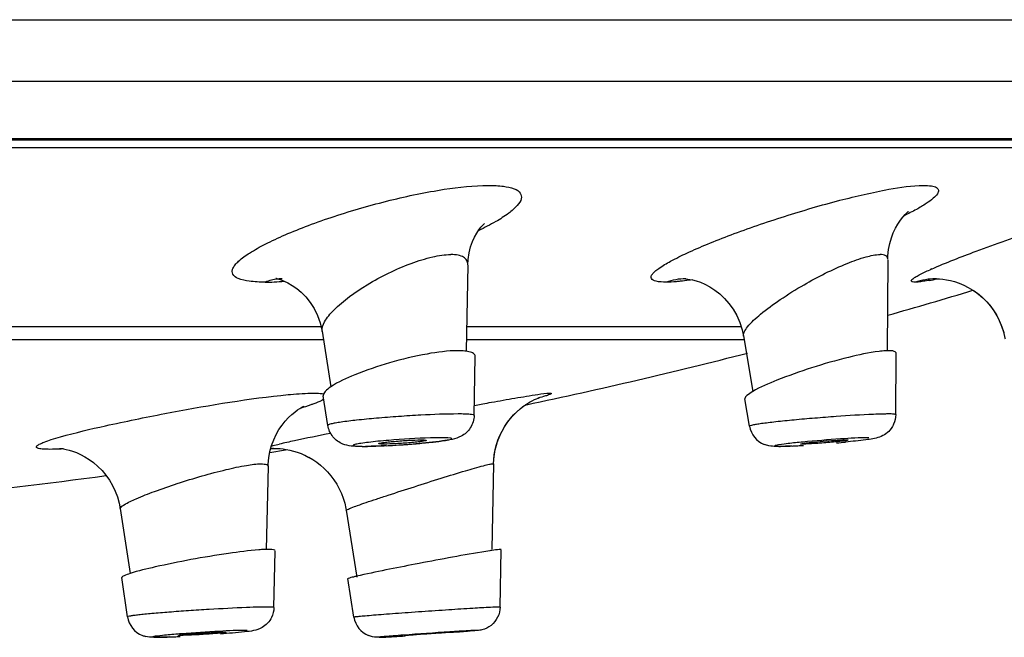
# Model space of a CAD drawing. Units: millimetres. Extents: x 82 to 1206, y -1151 to 1148.
# Drawn here: x 1165 to 1186, y 975 to 988 of the extents above; entities that cross this region are included whole.
import ezdxf

# ---------------------------------------------------------------- set-up
doc = ezdxf.new("R2010")
doc.units = ezdxf.units.MM
doc.header["$LTSCALE"] = 65.395
doc.layers.get('0').update_dxf_attribs({"linetype": 'CONTINUOUS'})
doc.layers.add('DATUM_AXIS', color=7, linetype='CONTINUOUS')

msp = doc.modelspace()

# ---------------------------------------------------------------- linework, layer by layer
at = {"color": 9, "linetype": 'Continuous'}
for p, q in [((1024.997, 988.43), (1205.521, 988.43)), ((1026.066, 987.136), (1204.451, 987.136)), ((1028.579, 985.932), (1201.938, 985.932)), ((1174.932, 980.326), (1175.107, 980.358))]:
    msp.add_line(p, q, dxfattribs=at)
at = {"color": 7, "linetype": 'Continuous'}
for p, q in [((1028.709, 985.903), (1201.809, 985.903)), ((1196.309, 985.737), (1034.209, 985.737)), ((1183.617, 983.387), (1183.6, 981.475)), ((1183.617, 983.397), (1183.617, 983.397)), ((1174.793, 983.276), (1174.758, 981.471)), ((1174.793, 983.28), (1174.793, 983.28)), ((1179.371, 982.985), (1179.369, 982.985)), ((1184.636, 982.985), (1184.631, 982.985)), ((1185.404, 982.746), (1185.43, 982.731)), ((1163.023, 981.981), (1171.709, 981.981)), ((1171.732, 981.884), (1171.915, 980.715)), ((1174.768, 981.981), (1180.534, 981.981)), ((1163.014, 981.71), (1171.759, 981.71)), ((1174.763, 981.71), (1180.596, 981.71)), ((1180.583, 981.788), (1180.779, 980.618)), ((1170.635, 979.34), (1170.965, 979.391)), ((1170.726, 979.424), (1170.736, 979.424)), ((1170.965, 979.391), (1171.009, 979.398)), ((1171.211, 979.343), (1171.292, 979.313)), ((1171.291, 979.313), (1171.374, 979.277)), ((1171.373, 979.278), (1171.456, 979.235)), ((1170.597, 979.043), (1170.555, 977.301)), ((1175.334, 979.088), (1175.301, 977.303)), ((1167.493, 978.157), (1167.7, 976.794)), ((1172.238, 978.124), (1172.46, 976.718)), ((1173.475, 975.493), (1173.471, 975.493)), ((1174.462, 975.562), (1174.467, 975.562))]:
    msp.add_line(p, q, dxfattribs=at)
for points in [[(1183.658, 983.728), (1183.691, 983.844), (1183.732, 983.951), (1183.778, 984.05), (1183.828, 984.137), (1183.88, 984.215), (1183.932, 984.281), (1183.979, 984.334), (1184.017, 984.372), (1184.045, 984.397), (1184.051, 984.402)], [(1174.793, 983.28), (1174.799, 983.392), (1174.82, 983.529), (1174.852, 983.655), (1174.892, 983.767), (1174.937, 983.864), (1174.983, 983.947), (1175.028, 984.015), (1175.069, 984.068), (1175.105, 984.108), (1175.131, 984.135), (1175.145, 984.148), (1175.146, 984.148)], [(1183.617, 983.397), (1183.62, 983.471), (1183.633, 983.604), (1183.658, 983.728)], [(1170.79, 982.988), (1170.774, 982.989), (1170.763, 982.99), (1170.766, 982.99), (1170.786, 982.986), (1170.822, 982.977), (1170.872, 982.961), (1170.937, 982.936), (1171.016, 982.898), (1171.105, 982.848)], [(1179.371, 982.985), (1179.368, 982.985), (1179.368, 982.985), (1179.383, 982.984), (1179.412, 982.981), (1179.455, 982.974), (1179.514, 982.962), (1179.589, 982.942), (1179.678, 982.912), (1179.774, 982.87), (1179.876, 982.816), (1179.981, 982.749), (1180.085, 982.667), (1180.185, 982.573), (1180.28, 982.466), (1180.367, 982.345), (1180.443, 982.212), (1180.507, 982.068), (1180.556, 981.914), (1180.584, 981.783)], [(1184.588, 982.985), (1184.575, 982.984), (1184.564, 982.982), (1184.567, 982.983), (1184.584, 982.984), (1184.613, 982.985), (1184.631, 982.985)], [(1184.636, 982.985), (1184.648, 982.985), (1184.702, 982.983), (1184.769, 982.977), (1184.846, 982.966)], [(1184.846, 982.966), (1184.93, 982.949), (1185.02, 982.926), (1185.114, 982.894), (1185.21, 982.854), (1185.306, 982.806), (1185.403, 982.748), (1185.497, 982.682), (1185.588, 982.607), (1185.675, 982.524), (1185.756, 982.432), (1185.831, 982.332), (1185.898, 982.226), (1185.957, 982.112), (1186.007, 981.993), (1186.048, 981.869), (1186.077, 981.74), (1186.08, 981.724)], [(1171.105, 982.848), (1171.199, 982.782), (1171.295, 982.702), (1171.391, 982.604), (1171.481, 982.491), (1171.564, 982.362), (1171.635, 982.218), (1171.692, 982.06), (1171.732, 981.879)], [(1185.43, 982.731), (1185.521, 982.664), (1185.609, 982.588), (1185.693, 982.504), (1185.772, 982.413)], [(1185.772, 982.413), (1185.844, 982.314), (1185.908, 982.209)], [(1185.908, 982.209), (1185.965, 982.097), (1186.012, 981.98), (1186.051, 981.857)], [(1175.962, 980.307), (1176.027, 980.353), (1176.09, 980.392), (1176.147, 980.424), (1176.196, 980.448), (1176.238, 980.467), (1176.27, 980.481), (1176.292, 980.489), (1176.304, 980.494), (1176.305, 980.494)], [(1170.612, 979.225), (1170.636, 979.357), (1170.671, 979.482), (1170.716, 979.602), (1170.768, 979.714), (1170.827, 979.817), (1170.891, 979.911), (1170.959, 979.995), (1171.027, 980.069), (1171.094, 980.133), (1171.159, 980.187), (1171.218, 980.23), (1171.267, 980.263), (1171.308, 980.287), (1171.337, 980.302), (1171.353, 980.31), (1171.355, 980.311), (1171.354, 980.311)], [(1175.334, 979.092), (1175.339, 979.196), (1175.352, 979.299), (1175.371, 979.403), (1175.398, 979.506), (1175.432, 979.606), (1175.472, 979.704), (1175.519, 979.798), (1175.572, 979.888), (1175.629, 979.973), (1175.691, 980.053), (1175.756, 980.126), (1175.824, 980.193), (1175.893, 980.254), (1175.962, 980.307)], [(1175.339, 979.191), (1175.35, 979.289), (1175.369, 979.392), (1175.395, 979.494), (1175.427, 979.594), (1175.467, 979.692), (1175.513, 979.787), (1175.564, 979.877), (1175.621, 979.962), (1175.683, 980.042), (1175.747, 980.116), (1175.814, 980.184), (1175.883, 980.246), (1175.951, 980.3), (1176.017, 980.346), (1176.021, 980.349)], [(1166.217, 979.424), (1166.213, 979.424), (1166.216, 979.424), (1166.23, 979.423), (1166.259, 979.419), (1166.301, 979.413), (1166.355, 979.402), (1166.418, 979.386), (1166.49, 979.364), (1166.57, 979.334)], [(1170.706, 979.424), (1170.698, 979.423), (1170.689, 979.422), (1170.688, 979.422), (1170.693, 979.423), (1170.704, 979.423), (1170.726, 979.424)], [(1170.743, 979.424), (1170.749, 979.424), (1170.794, 979.422), (1170.85, 979.419), (1170.912, 979.413)], [(1170.912, 979.413), (1170.981, 979.402), (1171.055, 979.387), (1171.132, 979.368)], [(1171.131, 979.368), (1171.211, 979.343), (1171.291, 979.313)], [(1166.57, 979.334), (1166.656, 979.296), (1166.746, 979.249), (1166.84, 979.19), (1166.932, 979.123), (1167.023, 979.045), (1167.11, 978.957), (1167.191, 978.86), (1167.265, 978.755), (1167.332, 978.643), (1167.388, 978.525), (1167.434, 978.402), (1167.47, 978.275), (1167.493, 978.154)], [(1170.597, 979.048), (1170.598, 979.089), (1170.612, 979.225)], [(1171.455, 979.236), (1171.538, 979.187), (1171.619, 979.132), (1171.698, 979.071), (1171.775, 979.002), (1171.848, 978.928), (1171.917, 978.848), (1171.981, 978.762), (1172.039, 978.672), (1172.092, 978.576), (1172.138, 978.477), (1172.176, 978.374), (1172.208, 978.269), (1172.232, 978.162), (1172.239, 978.12)]]:
    msp.add_lwpolyline(points, dxfattribs=at)
at = {"color": 9, "linetype": 'Continuous'}
for centre, radius, start, end in [((1187.45, 976.605), 7.203, 113.8516, 114.1513), ((1170.901, 981.988), 0.997, 103.6168, 111.5122), ((1170.529, 987.458), 4.542, 270.0819, 272.5002), ((1170.895, 982.012), 0.973, 95.2623, 103.6089), ((1170.463, 989.02), 6.105, 272.4777, 274.4872), ((1170.893, 982.033), 0.952, 90.0128, 95.2438), ((1184.635, 981.497), 1.488, 90.1389, 107.47), ((1183.372, 989.088), 6.236, 280.3215, 281.8062), ((1183.635, 975.563), 4.583, 90.0595, 91.1473), ((1176.315, 955.038), 25.081, 101.8807, 102.6226), ((1186.561, 906.597), 74.594, 101.32641, 101.92196), ((1169.959, 985.937), 6.558, 276.0491, 276.733), ((1172.609, 983.548), 4.082, 269.5056, 270.009), ((1172.461, 991.602), 12.137, 271.6157, 272.7172), ((1170.586, 970.752), 5.338, 90.0516, 90.9511), ((1168.265, 977.314), 1.859, 269.0171, 270.0534)]:
    msp.add_arc(centre, radius, start, end, dxfattribs=at)
at = {"color": 7, "linetype": 'Continuous'}
for centre, radius, start, end in [((1152.409, 1091.876), 114.009, 285.88469, 286.8232), ((1183.631, 980.47), 1.004, 90.032, 91.6044), ((1152.409, 1091.876), 114.009, 281.95412, 284.35226), ((1171.82, 980.532), 0.0642, 179.5434, 188.8913), ((1180.647, 980.469), 0.031, 180.4479, 189.4139), ((1181.209, 979.974), 0.503, 189.5511, 248.1037), ((1172.571, 985.889), 6.425, 270.0416, 271.0577), ((1172.166, 997.756), 18.299, 272.8526, 273.6862), ((1172.082, 999.124), 19.67, 273.6761, 274.0446), ((1172.092, 998.989), 19.534, 274.0431, 274.3952), ((1172.174, 997.929), 18.471, 274.3938, 274.7453), ((1180.758, 997.114), 17.662, 272.7565, 273.5349), ((1180.463, 1003.12), 23.673, 275.0319, 275.4882), ((1148.898, 1116.625), 138.984, 276.01075, 277.56579), ((1170.677, 973.706), 3.596, 92.6418, 94.3525), ((1170.619, 974.936), 2.364, 91.4779, 92.5984), ((1170.601, 975.627), 1.673, 90.0456, 91.4941), ((1168.142, 975.96), 0.502, 188.6661, 248.4795), ((1172.895, 975.954), 0.5, 188.9642, 248.2136), ((1168.162, 976.009), 0.554, 248.4553, 256.0439), ((1167.667, 997.293), 21.849, 272.2397, 272.836), ((1169.828, 1032.492), 57.125, 273.421, 273.6579)]:
    msp.add_arc(centre, radius, start, end, dxfattribs=at)
at = {"color": 9, "linetype": 'Continuous'}
for points, knots in [([(1170.536, 982.916), (1170.424, 982.916), (1170.232, 982.925), (1170, 982.968), (1169.86, 983.05), (1169.838, 983.144), (1169.859, 983.213), (1169.908, 983.286), (1170.02, 983.4), (1170.232, 983.549), (1170.56, 983.731), (1170.974, 983.922), (1171.458, 984.116), (1172.189, 984.372), (1173.138, 984.645), (1174.22, 984.87), (1174.918, 984.949), (1175.228, 984.949)], [0, 0, 0, 0, 0.050916, 0.086777, 0.109065, 0.118078, 0.128281, 0.141199, 0.157525, 0.201034, 0.258614, 0.328618, 0.408755, 0.496342, 0.681658, 0.858364, 1, 1, 1, 1]), ([(1175.228, 984.949), (1175.334, 984.949), (1175.519, 984.941), (1175.745, 984.895), (1175.907, 984.81), (1175.932, 984.648), (1175.819, 984.5), (1175.635, 984.342), (1175.359, 984.17), (1175.144, 984.06), (1175.023, 984.003)], [0, 0, 0, 0, 0.162575, 0.280906, 0.358829, 0.420127, 0.504492, 0.628959, 0.7952, 1, 1, 1, 1]), ([(1178.959, 982.916), (1178.888, 982.916), (1178.788, 982.919), (1178.648, 982.963), (1178.641, 983.039), (1178.674, 983.091), (1178.73, 983.148), (1178.855, 983.244), (1179.08, 983.375), (1179.421, 983.542), (1179.846, 983.725), (1180.338, 983.918), (1180.878, 984.112), (1181.637, 984.363), (1182.557, 984.633), (1183.529, 984.857), (1184.122, 984.949), (1184.367, 984.949)], [0, 0, 0, 0, 0.032867, 0.050235, 0.056685, 0.06532, 0.077572, 0.093823, 0.13836, 0.197843, 0.270176, 0.352755, 0.442636, 0.53666, 0.7237, 0.886527, 1, 1, 1, 1]), ([(1184.367, 984.949), (1184.423, 984.949), (1184.515, 984.942), (1184.632, 984.921), (1184.697, 984.846), (1184.652, 984.751), (1184.559, 984.663), (1184.409, 984.554), (1184.204, 984.434), (1184.046, 984.353), (1183.959, 984.311)], [0, 0, 0, 0, 0.132221, 0.219734, 0.27443, 0.33702, 0.437936, 0.582995, 0.771438, 1, 1, 1, 1]), ([(1184.537, 983.192), (1184.843, 983.328), (1185.569, 983.607), (1186.741, 984.023), (1187.985, 984.43), (1188.815, 984.678), (1189.202, 984.78)], [0, 0, 0, 0, 0.203588, 0.472969, 0.756535, 1, 1, 1, 1]), ([(1172.68, 982.861), (1172.972, 983.038), (1173.424, 983.262), (1174.024, 983.449), (1174.309, 983.495), (1174.437, 983.495)], [0, 0, 0, 0, 0.544117, 0.796286, 1, 1, 1, 1]), ([(1174.793, 983.28), (1174.793, 983.311), (1174.78, 983.376), (1174.702, 983.45), (1174.581, 983.488), (1174.489, 983.495), (1174.437, 983.495)], [0, 0, 0, 0, 0.199008, 0.404363, 0.664265, 1, 1, 1, 1]), ([(1181.857, 982.861), (1182.149, 983.029), (1182.577, 983.248), (1183.118, 983.442), (1183.355, 983.495), (1183.455, 983.495)], [0, 0, 0, 0, 0.584758, 0.827847, 1, 1, 1, 1]), ([(1183.617, 983.397), (1183.617, 983.425), (1183.573, 983.495), (1183.496, 983.495), (1183.455, 983.495)], [0, 0, 0, 0, 0.401176, 1, 1, 1, 1]), ([(1184.188, 982.916), (1184.171, 982.916), (1184.146, 982.917), (1184.106, 982.928), (1184.111, 982.963), (1184.146, 982.989), (1184.199, 983.027), (1184.32, 983.093), (1184.425, 983.142), (1184.503, 983.177)], [0, 0, 0, 0, 0.093519, 0.144912, 0.18306, 0.255652, 0.373425, 0.537426, 1, 1, 1, 1]), ([(1179.255, 982.933), (1179.227, 982.93), (1179.129, 982.922), (1179.03, 982.916), (1178.959, 982.916)], [0, 0, 0, 0, 0.278818, 1, 1, 1, 1]), ([(1179.503, 982.963), (1179.482, 982.96), (1179.399, 982.949), (1179.316, 982.939), (1179.255, 982.933)], [0, 0, 0, 0, 0.263997, 1, 1, 1, 1]), ([(1184.366, 982.933), (1184.348, 982.93), (1184.289, 982.922), (1184.23, 982.916), (1184.188, 982.916)], [0, 0, 0, 0, 0.303262, 1, 1, 1, 1]), ([(1171.732, 981.879), (1171.722, 981.947), (1171.791, 982.123), (1172.095, 982.473), (1172.428, 982.708), (1172.68, 982.861)], [0, 0, 0, 0, 0.147895, 0.370001, 1, 1, 1, 1]), ([(1180.584, 981.783), (1180.58, 981.811), (1180.602, 981.883), (1180.716, 982.044), (1180.972, 982.276), (1181.371, 982.569), (1181.686, 982.763), (1181.857, 982.861)], [0, 0, 0, 0, 0.049973, 0.124948, 0.349655, 0.651829, 1, 1, 1, 1]), ([(1166.239, 979.665), (1166.551, 979.754), (1167.279, 979.925), (1168.817, 980.238), (1170.047, 980.449), (1170.865, 980.537)], [0, 0, 0, 0, 0.206929, 0.475999, 1, 1, 1, 1]), ([(1170.865, 980.537), (1170.934, 980.544), (1171.163, 980.567), (1171.394, 980.584), (1171.556, 980.584)], [0, 0, 0, 0, 0.299556, 1, 1, 1, 1]), ([(1171.556, 980.584), (1171.578, 980.584), (1171.649, 980.583), (1171.72, 980.579), (1171.768, 980.569)], [0, 0, 0, 0, 0.308081, 1, 1, 1, 1]), ([(1171.77, 980.454), (1171.757, 980.446), (1171.688, 980.409), (1171.615, 980.38), (1171.556, 980.358)], [0, 0, 0, 0, 0.195613, 1, 1, 1, 1]), ([(1175.107, 980.358), (1175.168, 980.37), (1175.394, 980.411), (1175.619, 980.451), (1175.783, 980.48)], [0, 0, 0, 0, 0.272459, 1, 1, 1, 1]), ([(1175.783, 980.48), (1175.944, 980.507), (1176.188, 980.544), (1176.434, 980.584), (1176.519, 980.584)], [0, 0, 0, 0, 0.658457, 1, 1, 1, 1]), ([(1176.519, 980.584), (1176.53, 980.584), (1176.57, 980.579), (1176.485, 980.542), (1176.413, 980.522), (1176.319, 980.494), (1176.267, 980.479)], [0, 0, 0, 0, 0.098075, 0.210837, 0.512708, 1, 1, 1, 1]), ([(1171.556, 980.358), (1171.535, 980.351), (1171.44, 980.317), (1171.345, 980.286), (1171.27, 980.264)], [0, 0, 0, 0, 0.221797, 1, 1, 1, 1]), ([(1174.589, 980.146), (1174.329, 980.146), (1173.912, 980.128), (1173.341, 980.094), (1172.89, 980.058), (1172.488, 980.02), (1172.198, 979.985), (1172.022, 979.957), (1171.93, 979.939), (1171.885, 979.927), (1171.852, 979.913), (1171.853, 979.906)], [0, 0, 0, 0, 0.283123, 0.454045, 0.623469, 0.775332, 0.895305, 0.939673, 0.972169, 0.992156, 1, 1, 1, 1]), ([(1174.926, 980.116), (1174.926, 980.125), (1174.884, 980.133), (1174.83, 980.14), (1174.719, 980.145), (1174.637, 980.146), (1174.589, 980.146)], [0, 0, 0, 0, 0.073374, 0.265305, 0.577658, 1, 1, 1, 1]), ([(1183.318, 980.138), (1183.055, 980.127), (1182.642, 980.101), (1182.085, 980.058), (1181.663, 980.021), (1181.336, 979.988), (1181.11, 979.962), (1180.973, 979.944), (1180.866, 979.929), (1180.782, 979.915), (1180.744, 979.904), (1180.712, 979.896), (1180.713, 979.891)], [0, 0, 0, 0, 0.301553, 0.473285, 0.639684, 0.786552, 0.84864, 0.901353, 0.943519, 0.974335, 0.993143, 1, 1, 1, 1]), ([(1183.543, 980.145), (1183.526, 980.145), (1183.451, 980.143), (1183.376, 980.14), (1183.318, 980.138)], [0, 0, 0, 0, 0.22267, 1, 1, 1, 1]), ([(1183.783, 980.133), (1183.783, 980.136), (1183.764, 980.14), (1183.721, 980.146), (1183.668, 980.146), (1183.63, 980.146)], [0, 0, 0, 0, 0.072958, 0.26326, 1, 1, 1, 1]), ([(1166.014, 979.403), (1165.967, 979.403), (1165.886, 979.404), (1165.796, 979.416), (1165.737, 979.428), (1165.727, 979.457), (1165.739, 979.475), (1165.761, 979.492), (1165.813, 979.522), (1165.908, 979.561), (1166.058, 979.612), (1166.173, 979.646), (1166.239, 979.665)], [0, 0, 0, 0, 0.164559, 0.275395, 0.333768, 0.35057, 0.371475, 0.403402, 0.448373, 0.57895, 0.763576, 1, 1, 1, 1]), ([(1173.133, 979.592), (1173.057, 979.586), (1172.915, 979.573), (1172.72, 979.552), (1172.581, 979.534), (1172.492, 979.519), (1172.444, 979.511), (1172.41, 979.501), (1172.39, 979.497), (1172.378, 979.483), (1172.398, 979.476), (1172.42, 979.473), (1172.46, 979.469), (1172.512, 979.467), (1172.552, 979.467), (1172.573, 979.466)], [0, 0, 0, 0, 0.238864, 0.44752, 0.614227, 0.678832, 0.729654, 0.766206, 0.788219, 0.797112, 0.809317, 0.835535, 0.876504, 0.931655, 1, 1, 1, 1]), ([(1173.037, 979.478), (1173.26, 979.488), (1173.576, 979.508), (1174.005, 979.55), (1174.207, 979.569), (1174.592, 979.639), (1174.308, 979.648), (1174.232, 979.648)], [0, 0, 0, 0, 0.40328, 0.588733, 0.736457, 0.862498, 1, 1, 1, 1]), ([(1174.232, 979.648), (1174.158, 979.648), (1173.791, 979.64), (1173.425, 979.616), (1173.133, 979.592)], [0, 0, 0, 0, 0.202572, 1, 1, 1, 1]), ([(1183.219, 979.648), (1183.021, 979.648), (1182.558, 979.618), (1182.096, 979.583), (1181.832, 979.557)], [0, 0, 0, 0, 0.42729, 1, 1, 1, 1]), ([(1166.303, 979.412), (1166.276, 979.411), (1166.18, 979.406), (1166.084, 979.403), (1166.014, 979.403)], [0, 0, 0, 0, 0.280346, 1, 1, 1, 1]), ([(1170.666, 979.473), (1170.678, 979.476), (1170.734, 979.49), (1170.79, 979.503), (1170.834, 979.512)], [0, 0, 0, 0, 0.22401, 1, 1, 1, 1]), ([(1172.609, 979.466), (1172.624, 979.466), (1172.689, 979.467), (1172.753, 979.468), (1172.803, 979.469)], [0, 0, 0, 0, 0.225224, 1, 1, 1, 1]), ([(1181.832, 979.557), (1181.73, 979.547), (1181.537, 979.526), (1181.401, 979.51), (1181.204, 979.476), (1181.287, 979.467), (1181.308, 979.467)], [0, 0, 0, 0, 0.468619, 0.783384, 0.903495, 1, 1, 1, 1]), ([(1181.349, 979.466), (1181.359, 979.466), (1181.408, 979.467), (1181.457, 979.468), (1181.496, 979.469)], [0, 0, 0, 0, 0.21152, 1, 1, 1, 1]), ([(1181.496, 979.469), (1181.519, 979.47), (1181.625, 979.474), (1181.731, 979.48), (1181.814, 979.485)], [0, 0, 0, 0, 0.219958, 1, 1, 1, 1]), ([(1167.493, 978.154), (1167.491, 978.168), (1167.52, 978.205), (1167.628, 978.276), (1167.868, 978.388), (1168.239, 978.532), (1168.702, 978.692), (1169.202, 978.845), (1169.688, 978.975), (1170.101, 979.063), (1170.35, 979.098), (1170.452, 979.098)], [0, 0, 0, 0, 0.013196, 0.038639, 0.128096, 0.260802, 0.422173, 0.595201, 0.761503, 0.902133, 1, 1, 1, 1]), ([(1170.452, 979.098), (1170.473, 979.098), (1170.519, 979.098), (1170.598, 979.079), (1170.597, 979.048)], [0, 0, 0, 0, 0.401287, 1, 1, 1, 1]), ([(1172.239, 978.12), (1172.237, 978.131), (1172.292, 978.147), (1172.356, 978.183), (1172.496, 978.229), (1172.668, 978.29), (1172.883, 978.362), (1173.22, 978.473), (1173.675, 978.62), (1174.216, 978.793), (1174.701, 978.941), (1175.038, 979.04), (1175.229, 979.085), (1175.294, 979.098), (1175.318, 979.098)], [0, 0, 0, 0, 0.010111, 0.037386, 0.080999, 0.13922, 0.209834, 0.290263, 0.469265, 0.652827, 0.817134, 0.939164, 0.978101, 1, 1, 1, 1]), ([(1175.318, 979.098), (1175.322, 979.098), (1175.328, 979.099), (1175.334, 979.094), (1175.334, 979.092)], [0, 0, 0, 0, 0.677326, 1, 1, 1, 1]), ([(1170.145, 976.079), (1169.882, 976.068), (1169.476, 976.046), (1168.933, 976.012), (1168.533, 975.983), (1168.226, 975.957), (1168.015, 975.938), (1167.888, 975.925), (1167.79, 975.913), (1167.711, 975.904), (1167.677, 975.894), (1167.646, 975.89), (1167.647, 975.885)], [0, 0, 0, 0, 0.314558, 0.486718, 0.650878, 0.794153, 0.85436, 0.905295, 0.945955, 0.975607, 0.993633, 1, 1, 1, 1]), ([(1170.497, 976.089), (1170.472, 976.089), (1170.355, 976.087), (1170.238, 976.082), (1170.145, 976.079)], [0, 0, 0, 0, 0.211654, 1, 1, 1, 1]), ([(1170.72, 976.08), (1170.72, 976.084), (1170.703, 976.086), (1170.681, 976.089), (1170.635, 976.09), (1170.601, 976.09), (1170.581, 976.09)], [0, 0, 0, 0, 0.069497, 0.259633, 0.571047, 1, 1, 1, 1]), ([(1175.458, 976.09), (1175.396, 976.09), (1175.21, 976.079), (1174.856, 976.06), (1174.374, 976.028), (1173.921, 975.997), (1173.547, 975.971), (1173.281, 975.951), (1173.037, 975.933), (1172.825, 975.917), (1172.652, 975.902), (1172.534, 975.893), (1172.466, 975.885), (1172.43, 975.883), (1172.415, 975.878), (1172.401, 975.879), (1172.401, 975.876)], [0, 0, 0, 0, 0.060716, 0.182095, 0.347291, 0.533345, 0.626138, 0.714409, 0.795094, 0.865324, 0.922695, 0.965137, 0.980301, 0.991219, 0.997781, 1, 1, 1, 1]), ([(1175.473, 976.089), (1175.473, 976.09), (1175.465, 976.089), (1175.462, 976.09), (1175.458, 976.09)], [0, 0, 0, 0, 0.252057, 1, 1, 1, 1]), ([(1168.78, 975.527), (1168.675, 975.519), (1168.476, 975.502), (1168.339, 975.489), (1168.131, 975.463), (1168.213, 975.455), (1168.233, 975.455)], [0, 0, 0, 0, 0.468563, 0.785899, 0.909493, 1, 1, 1, 1]), ([(1168.267, 975.455), (1168.277, 975.455), (1168.325, 975.455), (1168.372, 975.456), (1168.41, 975.457)], [0, 0, 0, 0, 0.209786, 1, 1, 1, 1]), ([(1168.41, 975.457), (1168.433, 975.458), (1168.537, 975.461), (1168.641, 975.466), (1168.723, 975.47)], [0, 0, 0, 0, 0.218722, 1, 1, 1, 1]), ([(1170.158, 975.6), (1169.963, 975.6), (1169.504, 975.576), (1169.045, 975.548), (1168.78, 975.527)], [0, 0, 0, 0, 0.422591, 1, 1, 1, 1]), ([(1173.436, 975.5), (1173.366, 975.494), (1173.242, 975.485), (1173.095, 975.473), (1173.011, 975.465), (1172.963, 975.462), (1172.949, 975.457), (1172.928, 975.457), (1172.93, 975.455)], [0, 0, 0, 0, 0.418474, 0.737698, 0.853019, 0.936081, 0.985183, 1, 1, 1, 1]), ([(1172.93, 975.455), (1172.93, 975.455), (1172.934, 975.455), (1172.938, 975.455), (1172.94, 975.455)], [0, 0, 0, 0, 0.287606, 1, 1, 1, 1]), ([(1172.94, 975.455), (1172.946, 975.455), (1172.99, 975.456), (1173.034, 975.458), (1173.072, 975.46)], [0, 0, 0, 0, 0.14466, 1, 1, 1, 1]), ([(1173.072, 975.46), (1173.097, 975.461), (1173.226, 975.469), (1173.354, 975.476), (1173.457, 975.483)], [0, 0, 0, 0, 0.19911, 1, 1, 1, 1]), ([(1174.997, 975.6), (1174.934, 975.6), (1174.74, 975.587), (1174.219, 975.557), (1173.763, 975.524), (1173.436, 975.5)], [0, 0, 0, 0, 0.122636, 0.372206, 1, 1, 1, 1])]:
    msp.add_open_spline(points, degree=3, knots=knots, dxfattribs=at)
for points in [[(1179.369, 982.985), (1179.23, 982.985), (1179.09, 982.961), (1178.959, 982.916)], [(1184.489, 982.953), (1184.448, 982.946), (1184.407, 982.939), (1184.366, 982.933)], [(1181.308, 979.467), (1181.321, 979.466), (1181.335, 979.466), (1181.349, 979.466)]]:
    msp.add_open_spline(points, degree=3, dxfattribs=at)
at = {"color": 7, "linetype": 'Continuous'}
for points, knots in [([(1174.589, 981.475), (1174.371, 981.475), (1173.885, 981.408), (1173.158, 981.236), (1172.48, 981.006), (1172.069, 980.822), (1171.914, 980.715)], [0, 0, 0, 0, 0.233256, 0.522491, 0.798298, 1, 1, 1, 1]), ([(1174.95, 981.351), (1174.95, 981.365), (1174.937, 981.405), (1174.863, 981.447), (1174.799, 981.459), (1174.76, 981.465)], [0, 0, 0, 0, 0.171496, 0.497507, 1, 1, 1, 1]), ([(1183.432, 981.46), (1183.215, 981.434), (1182.737, 981.33), (1182.021, 981.126), (1181.35, 980.887), (1180.94, 980.713), (1180.779, 980.618)], [0, 0, 0, 0, 0.234371, 0.52378, 0.799655, 1, 1, 1, 1]), ([(1183.602, 981.474), (1183.59, 981.474), (1183.533, 981.471), (1183.476, 981.466), (1183.432, 981.46)], [0, 0, 0, 0, 0.222085, 1, 1, 1, 1]), ([(1183.794, 981.418), (1183.794, 981.438), (1183.728, 981.48), (1183.671, 981.475), (1183.63, 981.475)], [0, 0, 0, 0, 0.323265, 1, 1, 1, 1]), ([(1171.914, 980.715), (1171.872, 980.686), (1171.807, 980.638), (1171.756, 980.563), (1171.756, 980.533)], [0, 0, 0, 0, 0.623672, 1, 1, 1, 1]), ([(1180.779, 980.618), (1180.737, 980.593), (1180.677, 980.555), (1180.616, 980.494), (1180.616, 980.468)], [0, 0, 0, 0, 0.660304, 1, 1, 1, 1]), ([(1174.926, 980.116), (1174.924, 980.025), (1174.87, 979.842), (1174.729, 979.718), (1174.652, 979.677)], [0, 0, 0, 0, 0.511174, 1, 1, 1, 1]), ([(1172.167, 979.514), (1172.088, 979.546), (1171.941, 979.652), (1171.867, 979.819), (1171.853, 979.906)], [0, 0, 0, 0, 0.490836, 1, 1, 1, 1]), ([(1183.739, 979.932), (1183.725, 979.899), (1183.656, 979.78), (1183.537, 979.694), (1183.443, 979.661)], [0, 0, 0, 0, 0.265963, 1, 1, 1, 1]), ([(1174.652, 979.677), (1174.533, 979.614), (1174.205, 979.57), (1173.889, 979.536), (1173.702, 979.521)], [0, 0, 0, 0, 0.41629, 1, 1, 1, 1]), ([(1183.443, 979.661), (1183.35, 979.627), (1183.108, 979.596), (1182.869, 979.569), (1182.727, 979.556)], [0, 0, 0, 0, 0.407269, 1, 1, 1, 1]), ([(1172.392, 979.469), (1172.376, 979.47), (1172.3, 979.476), (1172.224, 979.492), (1172.167, 979.514)], [0, 0, 0, 0, 0.202612, 1, 1, 1, 1]), ([(1172.575, 979.464), (1172.558, 979.464), (1172.497, 979.465), (1172.436, 979.466), (1172.392, 979.469)], [0, 0, 0, 0, 0.273903, 1, 1, 1, 1]), ([(1173.077, 979.479), (1173.042, 979.477), (1172.913, 979.471), (1172.784, 979.467), (1172.689, 979.465)], [0, 0, 0, 0, 0.2697, 1, 1, 1, 1]), ([(1181.309, 979.464), (1181.295, 979.464), (1181.231, 979.465), (1181.167, 979.469), (1181.12, 979.478)], [0, 0, 0, 0, 0.231569, 1, 1, 1, 1]), ([(1181.607, 979.473), (1181.578, 979.472), (1181.479, 979.468), (1181.379, 979.464), (1181.309, 979.464)], [0, 0, 0, 0, 0.293361, 1, 1, 1, 1]), ([(1170.749, 977.269), (1170.749, 977.284), (1170.677, 977.3), (1170.637, 977.299), (1170.6, 977.299)], [0, 0, 0, 0, 0.281623, 1, 1, 1, 1]), ([(1175.479, 977.299), (1175.47, 977.299), (1175.41, 977.296), (1175.351, 977.287), (1175.301, 977.28)], [0, 0, 0, 0, 0.148499, 1, 1, 1, 1]), ([(1175.495, 977.296), (1175.495, 977.298), (1175.487, 977.3), (1175.483, 977.299), (1175.479, 977.299)], [0, 0, 0, 0, 0.278693, 1, 1, 1, 1]), ([(1170.404, 977.291), (1170.191, 977.275), (1169.714, 977.213), (1168.988, 977.092), (1168.298, 976.951), (1167.872, 976.85), (1167.699, 976.794)], [0, 0, 0, 0, 0.232769, 0.523563, 0.801585, 1, 1, 1, 1]), ([(1175.088, 977.246), (1174.619, 977.169), (1173.741, 976.999), (1172.862, 976.831), (1172.455, 976.736)], [0, 0, 0, 0, 0.531683, 1, 1, 1, 1]), ([(1175.301, 977.28), (1175.286, 977.277), (1175.214, 977.267), (1175.143, 977.255), (1175.088, 977.246)], [0, 0, 0, 0, 0.218587, 1, 1, 1, 1]), ([(1167.699, 976.794), (1167.656, 976.78), (1167.601, 976.757), (1167.529, 976.73), (1167.522, 976.711)], [0, 0, 0, 0, 0.688864, 1, 1, 1, 1]), ([(1167.522, 976.711), (1167.522, 976.71), (1167.522, 976.709), (1167.522, 976.707), (1167.522, 976.706)], [0, 0, 0, 0, 0.516363, 1, 1, 1, 1]), ([(1172.28, 976.688), (1172.278, 976.687), (1172.276, 976.686), (1172.274, 976.684), (1172.274, 976.683)], [0, 0, 0, 0, 0.676975, 1, 1, 1, 1]), ([(1172.455, 976.736), (1172.433, 976.731), (1172.374, 976.716), (1172.314, 976.705), (1172.28, 976.688)], [0, 0, 0, 0, 0.372758, 1, 1, 1, 1]), ([(1175.473, 976.089), (1175.471, 975.946), (1175.359, 975.722), (1175.129, 975.614), (1174.959, 975.591), (1174.745, 975.575), (1174.564, 975.56), (1174.45, 975.552)], [0, 0, 0, 0, 0.334136, 0.500575, 0.574562, 0.7349, 1, 1, 1, 1]), ([(1170.471, 975.659), (1170.362, 975.596), (1170.056, 975.561), (1169.765, 975.536), (1169.596, 975.523)], [0, 0, 0, 0, 0.425923, 1, 1, 1, 1]), ([(1168.235, 975.454), (1168.22, 975.454), (1168.151, 975.454), (1168.081, 975.459), (1168.028, 975.472)], [0, 0, 0, 0, 0.216455, 1, 1, 1, 1]), ([(1168.521, 975.461), (1168.493, 975.459), (1168.398, 975.456), (1168.302, 975.454), (1168.235, 975.454)], [0, 0, 0, 0, 0.296315, 1, 1, 1, 1]), ([(1168.713, 975.496), (1168.713, 975.498), (1168.728, 975.499), (1168.744, 975.504), (1168.781, 975.507), (1168.848, 975.515), (1168.959, 975.524), (1169.109, 975.535), (1169.271, 975.546), (1169.458, 975.556), (1169.589, 975.562), (1169.666, 975.562)], [0, 0, 0, 0, 0.007794, 0.030135, 0.066575, 0.116185, 0.248603, 0.412451, 0.589018, 0.75807, 1, 1, 1, 1]), ([(1168.759, 975.493), (1168.748, 975.493), (1168.737, 975.496), (1168.714, 975.492), (1168.713, 975.496)], [0, 0, 0, 0, 0.735642, 1, 1, 1, 1]), ([(1169.711, 975.559), (1169.711, 975.557), (1169.697, 975.556), (1169.68, 975.551), (1169.643, 975.548), (1169.575, 975.54), (1169.464, 975.531), (1169.314, 975.519), (1169.153, 975.509), (1168.966, 975.499), (1168.836, 975.493), (1168.759, 975.493)], [0, 0, 0, 0, 0.008181, 0.030858, 0.067567, 0.117368, 0.249945, 0.413686, 0.58996, 0.758635, 1, 1, 1, 1]), ([(1169.666, 975.562), (1169.677, 975.562), (1169.687, 975.559), (1169.711, 975.563), (1169.711, 975.559)], [0, 0, 0, 0, 0.74104, 1, 1, 1, 1]), ([(1172.906, 975.454), (1172.896, 975.454), (1172.83, 975.455), (1172.763, 975.469), (1172.709, 975.49)], [0, 0, 0, 0, 0.140923, 1, 1, 1, 1]), ([(1173.236, 975.469), (1173.199, 975.467), (1173.088, 975.461), (1172.978, 975.454), (1172.906, 975.454)], [0, 0, 0, 0, 0.344127, 1, 1, 1, 1]), ([(1173.47, 975.493), (1173.471, 975.496), (1173.487, 975.493), (1173.509, 975.499), (1173.553, 975.501), (1173.635, 975.509), (1173.765, 975.518), (1173.936, 975.53), (1174.112, 975.542), (1174.288, 975.553), (1174.402, 975.562), (1174.462, 975.562)], [0, 0, 0, 0, 0.009259, 0.03569, 0.078497, 0.136039, 0.287135, 0.468028, 0.653682, 0.818404, 1, 1, 1, 1])]:
    msp.add_open_spline(points, degree=3, knots=knots, dxfattribs=at)
for points in [[(1174.697, 981.471), (1174.661, 981.474), (1174.625, 981.475), (1174.589, 981.475)], [(1174.76, 981.465), (1174.739, 981.467), (1174.718, 981.47), (1174.697, 981.471)], [(1183.783, 980.133), (1183.782, 980.064), (1183.767, 979.995), (1183.739, 979.932)], [(1181.12, 979.478), (1181.086, 979.485), (1181.053, 979.495), (1181.021, 979.507)], [(1170.72, 976.08), (1170.719, 976.009), (1170.701, 975.937), (1170.67, 975.873)], [(1170.67, 975.873), (1170.627, 975.785), (1170.555, 975.707), (1170.471, 975.659)]]:
    msp.add_open_spline(points, degree=3, dxfattribs=at)
at = {"layer": 'DATUM_AXIS', "color": 7, "linetype": 'Continuous'}
for p, q in [((1174.926, 980.116), (1174.95, 981.351)), ((1183.783, 980.133), (1183.794, 981.414)), ((1171.853, 979.906), (1171.756, 980.524)), ((1180.713, 979.891), (1180.616, 980.467)), ((1170.72, 976.08), (1170.749, 977.267)), ((1175.473, 976.089), (1175.495, 977.293)), ((1167.647, 975.885), (1167.522, 976.708)), ((1172.401, 975.876), (1172.273, 976.686))]:
    msp.add_line(p, q, dxfattribs=at)
for points, knots in [([(1172.922, 979.523), (1172.921, 979.531), (1172.969, 979.534), (1173.018, 979.549), (1173.13, 979.559), (1173.258, 979.572), (1173.405, 979.584), (1173.59, 979.595), (1173.726, 979.601), (1173.81, 979.601)], [0, 0, 0, 0, 0.027351, 0.104204, 0.224239, 0.37617, 0.54569, 0.716657, 1, 1, 1, 1]), ([(1173.92, 979.591), (1173.919, 979.582), (1173.873, 979.581), (1173.82, 979.565), (1173.709, 979.555), (1173.581, 979.541), (1173.435, 979.53), (1173.25, 979.519), (1173.115, 979.513), (1173.031, 979.513)], [0, 0, 0, 0, 0.028701, 0.106457, 0.226859, 0.378657, 0.547667, 0.717926, 1, 1, 1, 1]), ([(1173.81, 979.601), (1173.837, 979.601), (1173.875, 979.6), (1173.906, 979.597), (1173.92, 979.594), (1173.92, 979.591)], [0, 0, 0, 0, 0.7336, 0.926744, 1, 1, 1, 1]), ([(1181.785, 979.518), (1181.861, 979.541), (1182.021, 979.55), (1182.336, 979.583), (1182.574, 979.598), (1182.732, 979.601)], [0, 0, 0, 0, 0.249813, 0.499839, 1, 1, 1, 1]), ([(1182.782, 979.596), (1182.782, 979.594), (1182.768, 979.592), (1182.751, 979.586), (1182.715, 979.582), (1182.648, 979.572), (1182.539, 979.561), (1182.391, 979.547), (1182.23, 979.534), (1182.044, 979.521), (1181.913, 979.513), (1181.835, 979.513)], [0, 0, 0, 0, 0.008395, 0.030927, 0.067325, 0.116666, 0.2481, 0.410707, 0.586279, 0.755055, 1, 1, 1, 1]), ([(1182.732, 979.601), (1182.745, 979.601), (1182.756, 979.598), (1182.782, 979.601), (1182.782, 979.596)], [0, 0, 0, 0, 0.737542, 1, 1, 1, 1]), ([(1173.031, 979.513), (1173.004, 979.513), (1172.968, 979.513), (1172.936, 979.518), (1172.922, 979.52), (1172.922, 979.523)], [0, 0, 0, 0, 0.727327, 0.922357, 1, 1, 1, 1]), ([(1181.835, 979.513), (1181.823, 979.513), (1181.81, 979.516), (1181.786, 979.513), (1181.785, 979.518)], [0, 0, 0, 0, 0.73102, 1, 1, 1, 1])]:
    msp.add_open_spline(points, degree=3, knots=knots, dxfattribs=at)

doc.saveas('drawing.dxf')
